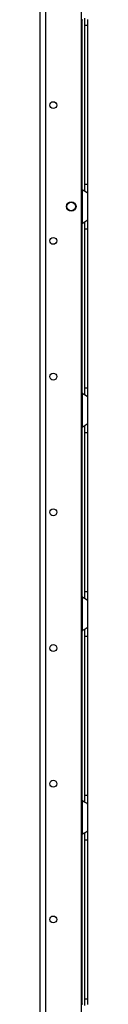
# Model space of a CAD drawing. Units: inches. Extents: x -266 to 45, y -64 to 171.
# Drawn here: x -241 to -240, y 47 to 72 of the extents above; entities that cross this region are included whole.
import ezdxf

# ---------------------------------------------------------------- set-up
doc = ezdxf.new("R2010")
doc.units = ezdxf.units.IN
doc.header["$MEASUREMENT"] = 0
doc.layers.add('TFR-TRI', color=7, linetype='CONTINUOUS')

msp = doc.modelspace()

# ---------------------------------------------------------------- linework, layer by layer
at = {"layer": 'TFR-TRI', "color": 30, "linetype": 'Continuous'}
for p, q in [((-240.951, 14.653), (-240.951, 93.851)), ((-240.813, 14.653), (-240.813, 93.851)), ((-239.886, 14.849), (-239.886, 93.655))]:
    msp.add_line(p, q, dxfattribs=at)
at = {"layer": 'TFR-TRI', "color": 253, "linetype": 'Continuous'}
for p, q in [((-239.868, 67.859), (-239.868, 72.244)), ((-239.809, 72.282), (-239.809, 72.2)), ((-239.809, 72.2), (-239.809, 72.099)), ((-239.73, 72.252), (-239.73, 72.099)), ((-239.809, 72.099), (-239.809, 68.005)), ((-239.809, 72.099), (-239.73, 72.099)), ((-239.73, 72.099), (-239.73, 68.005)), ((-239.868, 67.86), (-239.868, 66.992)), ((-239.828, 67.83), (-239.868, 67.86)), ((-239.792, 67.809), (-239.828, 67.83)), ((-239.809, 68.005), (-239.809, 67.906)), ((-239.809, 68.005), (-239.73, 68.005)), ((-239.809, 67.906), (-239.809, 67.826)), ((-239.759, 67.791), (-239.792, 67.809)), ((-239.73, 68.005), (-239.73, 67.852)), ((-239.73, 67.852), (-239.73, 67.772)), ((-239.737, 67.779), (-239.759, 67.791)), ((-239.73, 67.772), (-239.737, 67.779)), ((-239.73, 67.772), (-239.73, 67.08)), ((-239.821, 67.026), (-239.796, 67.041)), ((-239.796, 67.041), (-239.772, 67.054)), ((-239.772, 67.054), (-239.742, 67.07)), ((-239.742, 67.07), (-239.733, 67.076)), ((-239.733, 67.076), (-239.73, 67.08)), ((-239.73, 67.08), (-239.73, 67)), ((-239.868, 66.992), (-239.821, 67.026)), ((-239.868, 62.607), (-239.868, 66.992)), ((-239.809, 67.03), (-239.809, 66.949)), ((-239.809, 66.949), (-239.809, 66.847)), ((-239.809, 66.847), (-239.809, 62.753)), ((-239.809, 66.847), (-239.73, 66.847)), ((-239.73, 67), (-239.73, 66.847)), ((-239.73, 66.847), (-239.73, 62.753)), ((-239.809, 62.753), (-239.809, 62.654)), ((-239.809, 62.753), (-239.73, 62.753)), ((-239.73, 62.753), (-239.73, 62.6)), ((-239.868, 62.608), (-239.868, 61.74)), ((-239.828, 62.578), (-239.868, 62.608)), ((-239.792, 62.557), (-239.828, 62.578)), ((-239.809, 62.654), (-239.809, 62.574)), ((-239.759, 62.539), (-239.792, 62.557)), ((-239.737, 62.527), (-239.759, 62.539)), ((-239.73, 62.52), (-239.737, 62.527)), ((-239.73, 62.6), (-239.73, 62.52)), ((-239.73, 62.52), (-239.73, 61.828)), ((-239.868, 61.74), (-239.821, 61.774)), ((-239.868, 57.356), (-239.868, 61.74)), ((-239.821, 61.774), (-239.796, 61.789)), ((-239.809, 61.778), (-239.809, 61.697)), ((-239.796, 61.789), (-239.772, 61.802)), ((-239.772, 61.802), (-239.742, 61.818)), ((-239.742, 61.818), (-239.733, 61.824)), ((-239.733, 61.824), (-239.73, 61.828)), ((-239.73, 61.828), (-239.73, 61.748)), ((-239.73, 61.748), (-239.73, 61.595)), ((-239.809, 61.697), (-239.809, 61.595)), ((-239.809, 61.595), (-239.809, 57.501)), ((-239.809, 61.595), (-239.73, 61.595)), ((-239.73, 61.595), (-239.73, 57.501)), ((-239.809, 57.501), (-239.809, 57.402)), ((-239.809, 57.501), (-239.73, 57.501)), ((-239.809, 57.402), (-239.809, 57.322)), ((-239.73, 57.501), (-239.73, 57.348)), ((-239.868, 57.356), (-239.868, 56.488)), ((-239.828, 57.326), (-239.868, 57.356)), ((-239.792, 57.305), (-239.828, 57.326)), ((-239.759, 57.287), (-239.792, 57.305)), ((-239.737, 57.275), (-239.759, 57.287)), ((-239.73, 57.268), (-239.737, 57.275)), ((-239.73, 57.348), (-239.73, 57.268)), ((-239.73, 57.268), (-239.73, 56.576)), ((-239.868, 56.488), (-239.821, 56.522)), ((-239.868, 52.105), (-239.868, 56.487)), ((-239.821, 56.522), (-239.796, 56.537)), ((-239.809, 56.526), (-239.809, 56.445)), ((-239.809, 56.445), (-239.809, 56.343)), ((-239.796, 56.537), (-239.772, 56.55)), ((-239.772, 56.55), (-239.742, 56.566)), ((-239.742, 56.566), (-239.733, 56.572)), ((-239.733, 56.572), (-239.73, 56.576)), ((-239.73, 56.576), (-239.73, 56.496)), ((-239.73, 56.496), (-239.73, 56.343)), ((-239.809, 56.343), (-239.809, 52.249)), ((-239.809, 56.343), (-239.73, 56.343)), ((-239.73, 56.343), (-239.73, 52.249)), ((-239.868, 52.104), (-239.868, 51.236)), ((-239.828, 52.074), (-239.868, 52.104)), ((-239.792, 52.053), (-239.828, 52.074)), ((-239.809, 52.249), (-239.809, 52.15)), ((-239.809, 52.249), (-239.73, 52.249)), ((-239.809, 52.15), (-239.809, 52.07)), ((-239.73, 52.249), (-239.73, 52.096)), ((-239.73, 52.096), (-239.73, 52.016)), ((-239.759, 52.036), (-239.792, 52.053)), ((-239.737, 52.023), (-239.759, 52.036)), ((-239.73, 52.016), (-239.737, 52.023)), ((-239.73, 52.016), (-239.73, 51.324)), ((-239.796, 51.285), (-239.772, 51.298)), ((-239.772, 51.298), (-239.742, 51.314)), ((-239.742, 51.314), (-239.733, 51.32)), ((-239.733, 51.32), (-239.73, 51.324)), ((-239.73, 51.324), (-239.73, 51.244)), ((-239.868, 51.236), (-239.821, 51.27)), ((-239.868, 46.853), (-239.868, 51.236)), ((-239.821, 51.27), (-239.796, 51.285)), ((-239.809, 51.274), (-239.809, 51.193)), ((-239.809, 51.193), (-239.809, 51.091)), ((-239.809, 51.091), (-239.809, 46.997)), ((-239.809, 51.091), (-239.73, 51.091)), ((-239.73, 51.244), (-239.73, 51.091)), ((-239.73, 51.091), (-239.73, 46.997)), ((-239.809, 46.997), (-239.809, 46.898)), ((-239.809, 46.997), (-239.73, 46.997)), ((-239.73, 46.997), (-239.73, 46.844)), ((-239.809, 46.898), (-239.809, 46.818))]:
    msp.add_line(p, q, dxfattribs=at)
at = {"layer": 'TFR-TRI', "color": 30, "linetype": 'Continuous'}
for centre, radius in [((-240.616, 70.04), 0.0886), ((-240.153, 67.426), 0.123), ((-240.616, 66.54), 0.0886), ((-240.616, 63.04), 0.0886), ((-240.616, 59.54), 0.0886), ((-240.616, 56.04), 0.0886), ((-240.616, 52.54), 0.0886), ((-240.616, 49.04), 0.0886)]:
    msp.add_circle(centre, radius, dxfattribs=at)
at = {"layer": 'TFR-TRI', "color": 3, "linetype": 'Continuous'}
msp.add_circle((-240.153, 67.426), 0.11, dxfattribs=at)
at = {"layer": 'TFR-TRI', "color": 253, "linetype": 'Continuous'}
for centre, start, end in [((-239.681, 72.099), 142.2137, 149.9149), ((-239.681, 68.005), 210.0851, 217.7863), ((-239.681, 66.847), 142.2137, 149.9149), ((-239.681, 62.753), 210.0851, 217.7863), ((-239.681, 61.595), 142.2137, 149.9149), ((-239.681, 57.501), 210.0851, 217.7863), ((-239.681, 56.343), 142.2137, 149.9149), ((-239.681, 52.249), 210.0851, 217.7863), ((-239.681, 51.091), 142.2137, 149.9149), ((-239.681, 46.997), 210.0851, 217.7863)]:
    msp.add_arc(centre, 0.236, start, end, dxfattribs=at)

doc.saveas('drawing.dxf')
